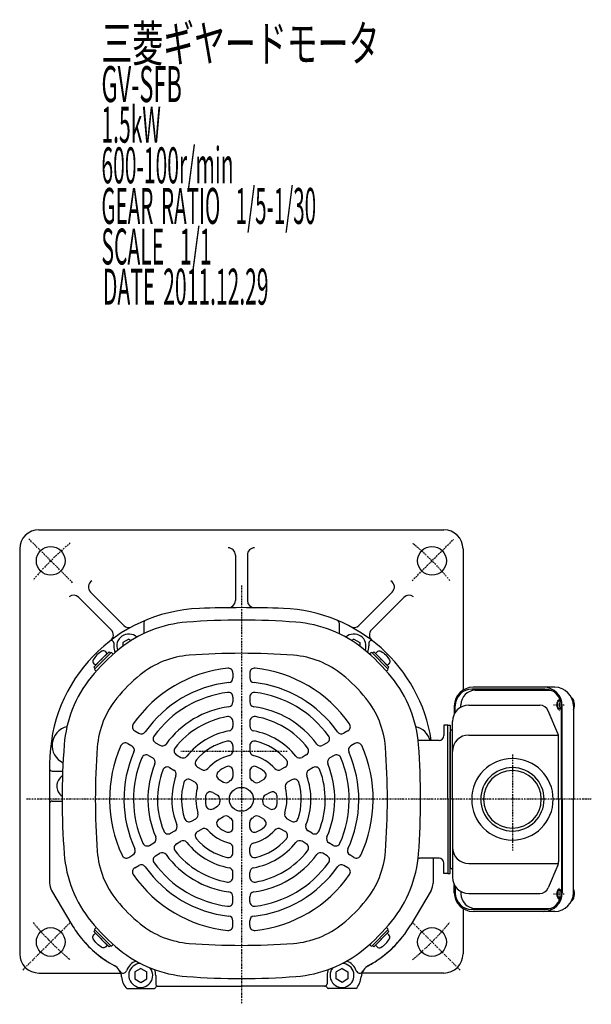
# Model space of a CAD drawing. Extents: x -690 to 276, y -101 to 337.
# Drawn here: x -690 to -452, y -101 to 310 of the extents above; entities that cross this region are included whole.
import ezdxf

# ---------------------------------------------------------------- set-up
doc = ezdxf.new("R2010")
doc.units = 0
doc.header["$MEASUREMENT"] = 0
doc.linetypes.add('CENTER', pattern=[1, 0.5, -0.25, 0, -0.25])
doc.layers.get('0').update_dxf_attribs({"color": 53})
doc.styles.add('ZU_SHPTB00001', font='monotxt', dxfattribs={"bigfont": 'bigfont'})

# ---------------------------------------------------------------- blocks, each defined once
blk = doc.blocks.new('B2')
at = {"linetype": 'Continuous', "lineweight": -3}
for p, q in [((0, 3.5), (-0.979025, 3.5)), ((0, -3.5), (0, 3.5)), ((0, -3.5), (0, 3.5)), ((0, -3.5), (-0.979025, -3.5))]:
    blk.add_line(p, q, dxfattribs=at)
for centre, radius, start, end in [((6.4, 0), 9, 163.398452, 196.601531), ((-0.979025, 2.200001), 1.299999, 90, 163.398452), ((-0.979025, -2.200001), 1.299999, 196.601531, 270)]:
    blk.add_arc(centre, radius, start, end, dxfattribs=at)
blk.add_point((0, 0), dxfattribs=at)
blk = doc.blocks.new('B3')
at = {"linetype": 'Continuous', "lineweight": -3}
for p, q in [((0, 3.5), (-0.979025, 3.5)), ((0, -3.5), (0, 3.5)), ((0, -3.5), (0, 3.5)), ((0, -3.5), (-0.979025, -3.5))]:
    blk.add_line(p, q, dxfattribs=at)
for centre, radius, start, end in [((6.4, 0), 9, 163.398452, 196.601531), ((-0.979025, 2.200001), 1.299999, 90, 163.398452), ((-0.979025, -2.200001), 1.299999, 196.601531, 270)]:
    blk.add_arc(centre, radius, start, end, dxfattribs=at)
blk.add_point((0, 0), dxfattribs=at)
blk = doc.blocks.new('B4')
at = {"linetype": 'Continuous', "lineweight": -3}
for p, q in [((0, 3.5), (-0.979025, 3.5)), ((0, -3.5), (0, 3.5)), ((0, -3.5), (0, 3.5)), ((0, -3.5), (-0.979025, -3.5))]:
    blk.add_line(p, q, dxfattribs=at)
for centre, radius, start, end in [((6.4, 0), 9, 163.398452, 196.601531), ((-0.979025, 2.200001), 1.299999, 90, 163.398452), ((-0.979025, -2.200001), 1.299999, 196.601531, 270)]:
    blk.add_arc(centre, radius, start, end, dxfattribs=at)
blk.add_point((0, 0), dxfattribs=at)
blk = doc.blocks.new('B5')
at = {"linetype": 'Continuous', "lineweight": -3}
for p, q in [((0, 3.5), (-0.979025, 3.5)), ((0, -3.5), (0, 3.5)), ((0, -3.5), (0, 3.5)), ((0, -3.5), (-0.979025, -3.5))]:
    blk.add_line(p, q, dxfattribs=at)
for centre, radius, start, end in [((6.4, 0), 9, 163.398452, 196.601531), ((-0.979025, 2.200001), 1.299999, 90, 163.398452), ((-0.979025, -2.200001), 1.299999, 196.601531, 270)]:
    blk.add_arc(centre, radius, start, end, dxfattribs=at)
blk.add_point((0, 0), dxfattribs=at)

msp = doc.modelspace()

# ---------------------------------------------------------------- linework, layer by layer
at = {"linetype": 'Continuous', "lineweight": -3}
for p, q in [((-682.325784, 97.125234), (-513.325784, 97.125234)), ((-690.325784, 89.125234), (-690.325784, -79.874766)), ((-600.325784, 86.593188), (-600.325784, 67.591844)), ((-595.325784, 86.593188), (-595.325784, 67.591844)), ((-505.325784, 89.125234), (-505.325784, 30.21592)), ((-660.8077, 71.142683), (-646.901116, 57.2361)), ((-534.843869, 71.142683), (-548.750453, 57.2361)), ((-665.646649, 68.910565), (-652.121799, 55.385714)), ((-530.00492, 68.910565), (-543.52977, 55.385714)), ((-638.575784, 58.353568), (-638.575784, 53.777873)), ((-557.075784, 58.353568), (-557.075784, 53.777873)), ((-651.075784, 49.88425), (-651.075784, 48.625234)), ((-644.825789, 51.511983), (-647.325783, 50.068606)), ((-647.325782, 50.068606), (-647.325782, 48.471771)), ((-644.825789, 51.511982), (-643.786803, 50.912126)), ((-550.82578, 51.511982), (-551.864766, 50.912126)), ((-550.82578, 51.511983), (-548.325786, 50.068606)), ((-548.325787, 50.068606), (-548.325786, 48.471771)), ((-544.575784, 49.88425), (-544.575784, 48.625234)), ((-652.343717, 45.789971), (-658.990521, 39.143167)), ((-654.712525, 44.552534), (-653.050824, 46.214235)), ((-653.050824, 46.214235), (-652.485139, 45.648549)), ((-651.919453, 45.789971), (-651.314982, 45.185499)), ((-543.732116, 45.789971), (-544.336587, 45.185499)), ((-543.307852, 45.789971), (-536.661048, 39.143167)), ((-542.600745, 46.214235), (-543.16643, 45.648549)), ((-540.939044, 44.552534), (-542.600745, 46.214235)), ((-657.753084, 41.511974), (-659.414785, 39.850274)), ((-537.898485, 41.511974), (-536.236784, 39.850274)), ((-659.414785, 39.850274), (-658.8491, 39.284588)), ((-658.990521, 38.718903), (-658.38605, 38.114432)), ((-601.325784, 37.339084), (-601.325784, 35.327798)), ((-594.325784, 37.339084), (-594.325784, 35.327798)), ((-536.661048, 38.718903), (-537.265519, 38.114432)), ((-536.236784, 39.850274), (-536.802469, 39.284588)), ((-471.2411, 30.625234), (-501.616017, 30.625234)), ((-467.038487, 31.425234), (-501.154112, 31.425234)), ((-500.199522, 30.125234), (-468.643023, 30.125234)), ((-601.325784, 27.272039), (-601.325784, 25.254657)), ((-594.325784, 27.272039), (-594.325784, 25.254657)), ((-508.954112, 23.625234), (-508.954112, 20.240407)), ((-508.616017, 20.823504), (-508.616017, 23.625234)), ((-506.199522, 23.076423), (-506.199522, 24.125234)), ((-502.909635, 23.925234), (-473.276777, 23.925234)), ((-465.775219, 12.167664), (-469.778272, 21.608631)), ((-464.2411, -15.374766), (-464.2411, 23.625234)), ((-463.903005, -15.374766), (-463.903005, 23.625234)), ((-459.238487, 23.625234), (-459.238487, -15.374766)), ((-601.325784, 17.163673), (-601.325784, 15.13343)), ((-594.325784, 17.163673), (-594.325784, 15.13343)), ((-509.709635, -15.374766), (-509.709635, 17.125234)), ((-642.309388, 13.194606), (-640.570812, 12.190839)), ((-553.342181, 13.194606), (-555.080756, 12.190839)), ((-511.709635, 15.625234), (-513.309635, 15.625234)), ((-513.309635, 15.625234), (-513.309635, 11.225234)), ((-511.709635, -15.374766), (-511.709635, 15.625234)), ((-511.709635, -15.374766), (-511.709635, 15.625234)), ((-511.709635, 15.625234), (-510.709635, 15.625234)), ((-510.709635, 15.625234), (-510.709635, -15.374766)), ((-510.709635, -15.374766), (-510.709635, 12.625234)), ((-515.309635, 9.225234), (-523.509635, 9.225234)), ((-502.909635, 11.456605), (-465.553039, 11.456605)), ((-465.473723, -15.374766), (-465.473723, 10.684267)), ((-645.227318, 7.95107), (-643.485493, 6.945427)), ((-633.610397, 8.172241), (-631.868312, 7.166448)), ((-601.325784, 6.957945), (-601.325784, 4.892202)), ((-594.325784, 6.957945), (-594.325784, 4.892202)), ((-562.041172, 8.172241), (-563.783257, 7.166448)), ((-550.424251, 7.95107), (-552.166076, 6.945427)), ((-636.509001, 2.917548), (-634.761897, 1.908856)), ((-624.887663, 3.136168), (-623.138211, 2.126122)), ((-570.763905, 3.136168), (-572.513358, 2.126122)), ((-559.142568, 2.917548), (-560.889672, 1.908856)), ((-677.825784, -0.667085), (-677.825784, -50.361925)), ((-676.825784, -3.624766), (-672.396205, -3.624766)), ((-627.754899, -2.136636), (-625.996657, -3.151757)), ((-616.109409, -1.931959), (-614.339863, -2.953607)), ((-601.325784, -3.595547), (-601.325784, -5.848487)), ((-594.325784, -3.595547), (-594.325784, -5.848487)), ((-579.542159, -1.931959), (-581.311705, -2.953607)), ((-567.89667, -2.136636), (-569.654912, -3.151757)), ((-618.91648, -7.239499), (-617.127494, -8.272371)), ((-607.138099, -7.111547), (-605.268454, -8.190988)), ((-588.513469, -7.111547), (-590.383115, -8.190988)), ((-576.735089, -7.239499), (-578.524075, -8.272371)), ((-676.825784, -16.124766), (-672.624849, -16.124766)), ((-609.776887, -12.516245), (-607.825784, -13.642715)), ((-585.874681, -12.516245), (-587.825784, -13.642715)), ((-511.709635, -15.374766), (-511.709635, -46.374766)), ((-510.709635, -46.374766), (-510.709635, -15.374766)), ((-510.709635, -15.374766), (-510.709635, -43.374766)), ((-509.709635, -15.374766), (-509.709635, -47.874766)), ((-465.473723, -15.374766), (-465.473723, -41.433799)), ((-464.2411, -15.374766), (-464.2411, -54.374766)), ((-463.903005, -15.374766), (-463.903005, -54.374766)), ((-459.238487, -54.374766), (-459.238487, -15.374766)), ((-609.638099, -19.307858), (-607.768454, -18.228418)), ((-586.013469, -19.307858), (-587.883115, -18.228418)), ((-618.609409, -24.487446), (-616.839863, -23.465798)), ((-607.138099, -23.637985), (-605.268454, -22.558545)), ((-588.513469, -23.637985), (-590.383115, -22.558545)), ((-577.042159, -24.487446), (-578.811705, -23.465798)), ((-627.387663, -29.555574), (-625.638211, -28.545527)), ((-616.109409, -28.817573), (-614.339863, -27.795925)), ((-601.325784, -27.153985), (-601.325784, -24.901045)), ((-594.325784, -27.153985), (-594.325784, -24.901045)), ((-579.542159, -28.817573), (-581.311705, -27.795925)), ((-568.263905, -29.555574), (-570.013358, -28.545527)), ((-624.887663, -33.885701), (-623.138211, -32.875654)), ((-570.763905, -33.885701), (-572.513358, -32.875654)), ((-636.110397, -34.591646), (-634.368312, -33.585853)), ((-601.325784, -37.707477), (-601.325784, -35.641734)), ((-594.325784, -37.707477), (-594.325784, -35.641734)), ((-559.541172, -34.591646), (-561.283257, -33.585853)), ((-644.809388, -39.614011), (-643.070812, -38.610244)), ((-633.610397, -38.921773), (-631.868312, -37.91598)), ((-562.041172, -38.921773), (-563.783257, -37.91598)), ((-550.842181, -39.614011), (-552.580756, -38.610244)), ((-515.309635, -39.974766), (-523.509635, -39.974766)), ((-517.825784, -39.974766), (-517.825784, -50.361925)), ((-642.309388, -43.944138), (-640.570812, -42.940371)), ((-553.342181, -43.944138), (-555.080756, -42.940371)), ((-513.309635, -46.374766), (-513.309635, -41.974766)), ((-502.909635, -42.206137), (-465.553039, -42.206137)), ((-465.775219, -42.917196), (-469.778272, -52.358163)), ((-601.325784, -47.913205), (-601.325784, -45.882962)), ((-594.325784, -47.913205), (-594.325784, -45.882962)), ((-511.709635, -46.374766), (-513.309635, -46.374766)), ((-511.709635, -46.374766), (-510.709635, -46.374766)), ((-676.993139, -53.411259), (-668.563056, -67.696748)), ((-518.658429, -53.411259), (-527.088513, -67.696748)), ((-508.954112, -54.374766), (-508.954112, -50.989939)), ((-508.616017, -51.573036), (-508.616017, -54.374766)), ((-601.325784, -58.021571), (-601.325784, -56.004189)), ((-594.325784, -58.021571), (-594.325784, -56.004189)), ((-506.199522, -53.825955), (-506.199522, -54.874766)), ((-502.909635, -54.674766), (-473.276777, -54.674766)), ((-505.325784, -60.965453), (-505.325784, -79.874766)), ((-471.2411, -61.374766), (-501.616017, -61.374766)), ((-500.199522, -60.874766), (-468.643023, -60.874766)), ((-467.038487, -62.174766), (-501.154112, -62.174766)), ((-658.990521, -69.468435), (-658.38605, -68.863964)), ((-601.325784, -68.088616), (-601.325784, -66.07733)), ((-594.325784, -68.088616), (-594.325784, -66.07733)), ((-536.661048, -69.468435), (-537.265519, -68.863964)), ((-659.414785, -70.599806), (-658.8491, -70.03412)), ((-657.753084, -72.261507), (-659.414785, -70.599806)), ((-652.343717, -76.539503), (-658.990521, -69.892699)), ((-543.307852, -76.539503), (-536.661048, -69.892699)), ((-537.898485, -72.261507), (-536.236784, -70.599806)), ((-536.236784, -70.599806), (-536.802469, -70.03412)), ((-654.712525, -75.302066), (-653.050824, -76.963767)), ((-653.050824, -76.963767), (-652.485139, -76.398081)), ((-651.919453, -76.539503), (-651.314982, -75.935031)), ((-543.732116, -76.539503), (-544.336587, -75.935031)), ((-542.600745, -76.963767), (-543.16643, -76.398081)), ((-540.939044, -75.302066), (-542.600745, -76.963767)), ((-639.825789, -85.988017), (-642.325783, -87.431394)), ((-639.825789, -85.988018), (-637.325784, -87.431389)), ((-555.82578, -85.988018), (-558.325784, -87.431389)), ((-555.82578, -85.988017), (-553.325786, -87.431394)), ((-682.325784, -87.874766), (-648.171137, -87.874766)), ((-642.325784, -90.31814), (-639.825779, -91.761514)), ((-642.325782, -87.431394), (-642.325783, -90.31814)), ((-639.825779, -91.761513), (-637.325787, -90.318138)), ((-637.325787, -90.318138), (-637.325786, -87.431388)), ((-633.575784, -88.874766), (-633.575784, -92.374766)), ((-562.075784, -88.874766), (-562.075784, -92.374766)), ((-558.325782, -90.318138), (-558.325783, -87.431388)), ((-555.82579, -91.761513), (-558.325782, -90.318138)), ((-553.325785, -90.31814), (-555.825789, -91.761514)), ((-553.325787, -87.431394), (-553.325786, -90.31814)), ((-513.325784, -87.874766), (-547.480432, -87.874766)), ((-645.635259, -94.374766), (-634.016309, -94.374766)), ((-633.211406, -93.374766), (-597.825784, -93.374766)), ((-633.211406, -93.374766), (-597.825784, -93.374766)), ((-562.440163, -93.374766), (-597.825784, -93.374766)), ((-562.440163, -93.374766), (-597.825784, -93.374766)), ((-550.016309, -94.374766), (-561.635259, -94.374766))]:
    msp.add_line(p, q, dxfattribs=at)
at = {"linetype": 'CENTER', "lineweight": -3}
for p, q in [((-668.225186, 75.024636), (-686.475465, 93.274914)), ((-526.529184, 75.921835), (-509.327771, 93.123247)), ((-597.825784, 73.877176), (-597.825784, -100.933299)), ((-465.20555, 26.990093), (-465.20555, 21.378703)), ((-467.598371, 24.125234), (-463.153613, 24.125234)), ((-578.764644, 4.625234), (-623.086862, 4.625234)), ((-484.709635, 3.270166), (-484.709635, -36.675223)), ((-597.825784, -15.374766), (-687.572882, -15.374766)), ((-451.79599, -15.374766), (-597.825784, -15.374766)), ((-465.20555, -57.739625), (-465.20555, -52.128235)), ((-467.598371, -54.874766), (-463.153613, -54.874766)), ((-669.277702, -66.826683), (-689.180053, -86.729035)), ((-526.373867, -66.826683), (-506.471516, -86.729035))]:
    msp.add_line(p, q, dxfattribs=at)
at = {"linetype": 'Continuous', "lineweight": -3}
for centre, radius in [((-677.375297, 84.174747), 6), ((-518.276271, 84.174747), 6), ((-597.825784, -15.374766), 5), ((-677.375297, -74.924279), 6), ((-518.276271, -74.924279), 6)]:
    msp.add_circle(centre, radius, dxfattribs=at)
for centre, radius, start, end in [((-682.325784, 89.125234), 8, 90, 180), ((-513.325784, 89.125234), 8, 0, 90), ((-603.325784, 86.593188), 3, 0, 90.667657), ((-592.325784, 86.593188), 3, 89.332343, 180), ((-658.686379, 73.264004), 3, 121.811966, 225), ((-536.965189, 73.264004), 3, 315, 58.188034), ((-667.767969, 66.789244), 3, 45, 129.162308), ((-603.325784, 67.591844), 3, 270.695661, 0), ((-592.325784, 67.591844), 3, 180, 269.304339), ((-527.8836, 66.789244), 3, 50.837692, 135), ((-612.825784, -0.667085), 65, 92.232868, 180), ((-612.825784, -0.667085), 65, 92.232868, 180), ((-597.825784, -385.374766), 450, 90, 92.232868), ((-597.825784, -385.374766), 450, 90, 92.232868), ((-597.825784, -385.374766), 450, 87.767132, 90), ((-597.825784, -385.374766), 450, 87.767132, 90), ((-582.825784, -0.667085), 65, 8.753834, 87.767132), ((-616.743851, 7.90842), 50.8, 94.33985, 129.094568), ((-637.575784, 58.353568), 1, 112.750484, 180), ((-597.825784, -241.374766), 300.8, 85.66015, 94.33985), ((-597.825784, -15.374766), 74, 89.98402, 90.01598), ((-578.907717, 7.90842), 50.8, 50.905432, 85.66015), ((-558.075784, 58.353568), 1, 0, 67.249516), ((-654.243119, 53.264394), 3, 307.522899, 45), ((-644.825784, 48.625234), 5, 47.346626, 201.805435), ((-644.779796, 59.35742), 3, 225, 298.02858), ((-550.825784, 48.625234), 5, 338.194565, 132.653374), ((-550.871773, 59.35742), 3, 241.97142, 315), ((-541.40845, 53.264394), 3, 135, 232.477101), ((-652.075784, 49.88425), 1, 0, 127.827139), ((-543.575784, 49.88425), 1, 52.172861, 180), ((-597.825784, -15.374766), 80.8, 129.094568, 140.905432), ((-652.131585, 45.577838), 0.3, 45, 135), ((-644.825784, 48.625234), 6.25, 180, 205.575356), ((-597.825784, -241.374766), 286.944, 85.66015, 94.33985), ((-597.825784, -15.374766), 80.8, 39.094568, 50.905432), ((-550.825784, 48.625234), 6.25, 334.424644, 0), ((-543.519984, 45.577838), 0.3, 45, 135), ((-616.743851, 7.90842), 36.944, 94.33985, 129.094568), ((-578.907717, 7.90842), 36.944, 50.905432, 85.66015), ((-658.778389, 38.931035), 0.3, 135, 225), ((-597.825784, -15.374766), 55, 95.956512, 145.1294), ((-603.325784, 37.339084), 2, 0, 95.956512), ((-592.325784, 37.339084), 2, 84.043488, 180), ((-597.825784, -15.374766), 55, 34.8706, 84.043488), ((-536.87318, 38.931035), 0.3, 315, 45), ((-621.10897, 3.543301), 50.8, 140.905432, 175.66015), ((-597.825784, -15.374766), 66.944, 129.094568, 140.905432), ((-597.825784, -15.374766), 49, 96.190997, 144.937907), ((-603.325784, 35.327798), 2, 276.190997, 0), ((-592.325784, 35.327798), 2, 180, 263.809003), ((-597.825784, -15.374766), 49, 35.062093, 83.809003), ((-597.825784, -15.374766), 66.944, 39.094568, 50.905432), ((-574.542599, 3.543301), 50.8, 4.33985, 39.094568), ((-597.825784, -15.374766), 45, 97.348661, 143.992931), ((-603.325784, 27.272039), 2, 0, 97.348661), ((-592.325784, 27.272039), 2, 82.651339, 180), ((-597.825784, -15.374766), 45, 36.007069, 82.651339), ((-501.154112, 23.625234), 7.8, 90, 180), ((-501.616017, 23.625234), 7, 90, 180), ((-500.199522, 24.125234), 6, 90, 180), ((-471.703005, 23.625234), 7.8, 0, 90), ((-471.2411, 23.625234), 7, 0, 90), ((-467.038487, 23.625234), 7.8, 0, 90), ((-621.10897, 3.543301), 36.944, 140.905432, 175.66015), ((-603.325784, 25.254657), 2, 277.70926, 0), ((-592.325784, 25.254657), 2, 180, 262.29074), ((-574.542599, 3.543301), 36.944, 4.33985, 39.094568), ((-597.825784, -15.374766), 39, 97.70926, 143.698744), ((-597.825784, -15.374766), 39, 36.301256, 82.29074), ((-502.909635, 17.125234), 6.8, 90, 180), ((-473.276777, 20.125234), 3.8, 22.977375, 90), ((-597.825784, -15.374766), 35, 99.594068, 142.16252), ((-603.325784, 17.163673), 2, 0, 99.594068), ((-592.325784, 17.163673), 2, 80.405932, 180), ((-597.825784, -15.374766), 35, 37.83748, 80.405932), ((-668.825784, 7.125234), 8, 102.947508, 244.750783), ((-641.309388, 14.926657), 2, 145.1294, 240), ((-639.570812, 13.92289), 2, 240, 324.937907), ((-597.825784, -15.374766), 29, 100.21948, 141.653381), ((-603.325784, 15.13343), 2, 280.21948, 0), ((-592.325784, 15.13343), 2, 180, 259.78052), ((-597.825784, -15.374766), 29, 38.346619, 79.78052), ((-556.080756, 13.92289), 2, 215.062093, 300), ((-554.342181, 14.926657), 2, 300, 34.8706), ((-526.825784, 7.125234), 8, 15.218455, 77.052492), ((-509.709635, 12.625234), 1, 103.342364, 180), ((-510.009635, 13.890145), 0.3, 283.342364, 0), ((-632.610397, 9.904292), 2, 143.992931, 240), ((-597.825784, -15.374766), 25, 103.835224, 138.717176), ((-603.325784, 6.957945), 2, 0, 103.835224), ((-592.325784, 6.957945), 2, 76.164776, 180), ((-597.825784, -15.374766), 25, 41.282824, 76.164776), ((-563.041172, 9.904292), 2, 300, 36.007069), ((-523.509635, 6.025234), 3.2, 90, 99.832422), ((-515.309635, 11.225234), 2, 270, 0), ((-502.909635, 4.656605), 6.8, 90, 180), ((-469.273723, 10.684267), 3.8, 360, 22.977375), ((-371.825784, -15.374766), 300.8, 175.66015, 184.33985), ((-371.825784, -15.374766), 286.944, 175.66015, 184.33985), ((-597.825784, -15.374766), 55, 155.956512, 205.1294), ((-646.227318, 6.219019), 2, 60, 155.956512), ((-597.825784, -15.374766), 49, 156.190997, 204.937907), ((-644.485493, 5.213376), 2, 336.190997, 60), ((-630.868312, 8.898499), 2, 240, 323.698744), ((-623.887663, 4.868219), 2, 142.16252, 240), ((-603.325784, 4.892202), 2, 285.183114, 0), ((-592.325784, 4.892202), 2, 180, 254.816886), ((-571.763905, 4.868219), 2, 300, 37.83748), ((-564.783257, 8.898499), 2, 216.301256, 300), ((-597.825784, -15.374766), 49, 335.062093, 23.809003), ((-551.166076, 5.213376), 2, 120, 203.809003), ((-549.424251, 6.219019), 2, 24.043488, 120), ((-597.825784, -15.374766), 55, 334.8706, 24.043488), ((-823.825784, -15.374766), 286.944, 355.66015, 4.33985), ((-823.825784, -15.374766), 300.8, 355.66015, 4.33985), ((-597.825784, -15.374766), 45, 157.348661, 203.992931), ((-637.509001, 1.185497), 2, 60, 157.348661), ((-635.761897, 0.176806), 2, 337.70926, 60), ((-622.138211, 3.858172), 2, 240, 321.653381), ((-615.109409, -0.199908), 2, 138.717176, 240), ((-597.825784, -15.374766), 19, 105.183114, 137.626375), ((-597.825784, -15.374766), 19, 42.373625, 74.816886), ((-580.542159, -0.199908), 2, 300, 41.282824), ((-573.513358, 3.858172), 2, 218.346619, 300), ((-559.889672, 0.176806), 2, 120, 202.29074), ((-558.142568, 1.185497), 2, 22.651339, 120), ((-597.825784, -15.374766), 45, 336.007069, 22.651339), ((-484.709635, -15.374766), 17, 360, 180), ((-676.825784, -2.624766), 1, 180, 270), ((-597.825784, -15.374766), 39, 157.70926, 203.698744), ((-597.825784, -15.374766), 35, 159.594068, 202.16252), ((-628.754899, -3.868686), 2, 60, 159.594068), ((-626.996657, -4.883808), 2, 340.21948, 60), ((-613.339863, -1.221556), 2, 240, 317.626375), ((-606.138099, -5.379496), 2, 129.747753, 240), ((-597.825784, -15.374766), 15, 115.028999, 129.747753), ((-603.325784, -3.595547), 2, 0, 115.028999), ((-592.325784, -3.595547), 2, 64.971001, 180), ((-597.825784, -15.374766), 15, 50.252247, 64.971001), ((-589.513469, -5.379496), 2, 300, 50.252247), ((-582.311705, -1.221556), 2, 222.373625, 300), ((-568.654912, -4.883808), 2, 120, 199.78052), ((-566.89667, -3.868686), 2, 20.405932, 120), ((-597.825784, -15.374766), 35, 337.83748, 20.405932), ((-597.825784, -15.374766), 39, 336.301256, 22.29074), ((-484.709635, -15.374766), 13.2205, 360, 180), ((-484.709635, -15.374766), 12.0585, 360, 180), ((-669.825784, -9.874766), 5, 121.898862, 235.986433), ((-597.825784, -15.374766), 29, 160.21948, 201.653381), ((-619.91648, -8.97155), 2, 60, 163.835224), ((-604.268454, -6.458937), 2, 240, 305.85226), ((-597.825784, -15.374766), 9, 120, 125.85226), ((-603.325784, -5.848487), 2, 300, 0), ((-592.325784, -5.848487), 2, 180, 240), ((-597.825784, -15.374766), 9, 54.14774, 60), ((-591.383115, -6.458937), 2, 234.14774, 300), ((-575.735089, -8.97155), 2, 16.164776, 120), ((-597.825784, -15.374766), 29, 338.346619, 19.78052), ((-597.825784, -15.374766), 25, 163.835224, 198.717176), ((-618.127494, -10.004422), 2, 345.183114, 60), ((-597.825784, -15.374766), 19, 165.183114, 197.626375), ((-610.776887, -14.248296), 2, 60, 175.028999), ((-584.874681, -14.248296), 2, 4.971001, 120), ((-597.825784, -15.374766), 19, 342.373625, 14.816886), ((-577.524075, -10.004422), 2, 120, 194.816886), ((-597.825784, -15.374766), 25, 341.282824, 16.164776), ((-676.825784, -17.124766), 1, 90, 180), ((-601.825784, -15.374766), 74, 179.968506, 180.031494), ((-597.825784, -15.374766), 15, 175.028999, 189.747753), ((-608.825784, -15.374766), 2, 0, 60), ((-608.768454, -16.496367), 2, 300, 5.85226), ((-597.825784, -15.374766), 9, 180, 185.85226), ((-586.883115, -16.496367), 2, 174.14774, 240), ((-597.825784, -15.374766), 9, 354.14774, 0), ((-586.825784, -15.374766), 2, 120, 180), ((-597.825784, -15.374766), 15, 350.252247, 4.971001), ((-597.825784, -15.374766), 74, 359.98402, 0.01598), ((-593.825784, -15.374766), 74, 359.968506, 0.031494), ((-593.825784, -15.374766), 74, 359.968506, 0.031494), ((-484.709635, -15.374766), 17, 180, 0), ((-484.709635, -15.374766), 13.2205, 180, 0), ((-484.709635, -15.374766), 12.0585, 180, 0), ((-610.638099, -17.575807), 2, 189.747753, 300), ((-585.013469, -17.575807), 2, 240, 350.252247), ((-619.609409, -22.755395), 2, 198.717176, 300), ((-617.839863, -21.733747), 2, 300, 17.626375), ((-606.138099, -25.370036), 2, 120, 230.252247), ((-604.268454, -24.290595), 2, 54.14774, 120), ((-597.825784, -15.374766), 9, 234.14774, 240), ((-603.325784, -24.901045), 2, 0, 60), ((-592.325784, -24.901045), 2, 120, 180), ((-597.825784, -15.374766), 9, 300, 305.85226), ((-591.383115, -24.290595), 2, 60, 125.85226), ((-589.513469, -25.370036), 2, 309.747753, 60), ((-577.811705, -21.733747), 2, 162.373625, 240), ((-576.042159, -22.755395), 2, 240, 341.282824), ((-628.387663, -27.823523), 2, 202.16252, 300), ((-626.638211, -26.813476), 2, 300, 21.653381), ((-613.339863, -29.527976), 2, 42.373625, 120), ((-597.825784, -15.374766), 19, 222.373625, 254.816886), ((-597.825784, -15.374766), 15, 230.252247, 244.971001), ((-603.325784, -27.153985), 2, 244.971001, 0), ((-592.325784, -27.153985), 2, 180, 295.028999), ((-597.825784, -15.374766), 19, 285.183114, 317.626375), ((-597.825784, -15.374766), 15, 295.028999, 309.747753), ((-582.311705, -29.527976), 2, 60, 137.626375), ((-569.013358, -26.813476), 2, 158.346619, 240), ((-567.263905, -27.823523), 2, 240, 337.83748), ((-635.368312, -31.853802), 2, 300, 23.698744), ((-622.138211, -34.607704), 2, 38.346619, 120), ((-615.109409, -30.549624), 2, 120, 221.282824), ((-597.825784, -15.374766), 25, 221.282824, 256.164776), ((-597.825784, -15.374766), 25, 283.835224, 318.717176), ((-580.542159, -30.549624), 2, 318.717176, 60), ((-573.513358, -34.607704), 2, 60, 141.653381), ((-560.283257, -31.853802), 2, 156.301256, 240), ((-644.070812, -36.878193), 2, 300, 24.937907), ((-637.110397, -32.859595), 2, 203.992931, 300), ((-623.887663, -35.617751), 2, 120, 217.83748), ((-597.825784, -15.374766), 35, 217.83748, 260.405932), ((-597.825784, -15.374766), 29, 218.346619, 259.78052), ((-603.325784, -35.641734), 2, 0, 74.816886), ((-592.325784, -35.641734), 2, 105.183114, 180), ((-597.825784, -15.374766), 29, 280.21948, 321.653381), ((-597.825784, -15.374766), 35, 279.594068, 322.16252), ((-571.763905, -35.617751), 2, 322.16252, 60), ((-558.541172, -32.859595), 2, 240, 336.007069), ((-551.580756, -36.878193), 2, 155.062093, 240), ((-502.909635, -35.406137), 6.8, 180, 270), ((-621.10897, -34.292833), 50.8, 184.33985, 219.094568), ((-621.10897, -34.292833), 36.944, 184.33985, 219.094568), ((-645.809388, -37.88196), 2, 205.1294, 300), ((-632.610397, -40.653824), 2, 120, 216.007069), ((-630.868312, -39.648031), 2, 36.301256, 120), ((-597.825784, -15.374766), 39, 216.301256, 262.29074), ((-603.325784, -37.707477), 2, 256.164776, 0), ((-592.325784, -37.707477), 2, 180, 283.835224), ((-597.825784, -15.374766), 39, 277.70926, 323.698744), ((-564.783257, -39.648031), 2, 60, 143.698744), ((-563.041172, -40.653824), 2, 323.992931, 60), ((-549.842181, -37.88196), 2, 240, 334.8706), ((-574.542599, -34.292833), 36.944, 320.905432, 355.66015), ((-574.542599, -34.292833), 50.8, 320.905432, 355.66015), ((-523.509635, -36.774766), 3.2, 260.167578, 270), ((-515.309635, -41.974766), 2, 0, 90), ((-641.309388, -45.676189), 2, 120, 214.8706), ((-639.570812, -44.672422), 2, 35.062093, 120), ((-597.825784, -15.374766), 49, 215.062093, 263.809003), ((-597.825784, -15.374766), 45, 216.007069, 262.651339), ((-603.325784, -45.882962), 2, 0, 79.78052), ((-592.325784, -45.882962), 2, 100.21948, 180), ((-597.825784, -15.374766), 49, 276.190997, 324.937907), ((-597.825784, -15.374766), 45, 277.348661, 323.992931), ((-556.080756, -44.672422), 2, 60, 144.937907), ((-554.342181, -45.676189), 2, 325.1294, 60), ((-509.709635, -43.374766), 1, 180, 256.657636), ((-510.009635, -44.639677), 0.3, 0, 76.657636), ((-469.273723, -41.433799), 3.8, 337.022625, 0), ((-597.825784, -15.374766), 55, 214.8706, 264.043488), ((-603.325784, -47.913205), 2, 260.405932, 0), ((-592.325784, -47.913205), 2, 180, 279.594068), ((-597.825784, -15.374766), 55, 275.956512, 325.1294), ((-502.909635, -47.874766), 6.8, 180, 270), ((-671.825784, -50.361925), 6, 180, 210.545499), ((-523.825784, -50.361925), 6, 329.454501, 0), ((-473.276777, -50.874766), 3.8, 270, 337.022625), ((-603.325784, -56.004189), 2, 0, 82.29074), ((-592.325784, -56.004189), 2, 97.70926, 180), ((-501.154112, -54.374766), 7.8, 180, 270), ((-501.616017, -54.374766), 7, 180, 270), ((-500.199522, -54.874766), 6, 180, 270), ((-471.703005, -54.374766), 7.8, 270, 0), ((-471.2411, -54.374766), 7, 270, 0), ((-467.038487, -54.374766), 7.8, 270, 0), ((-597.825784, -15.374766), 66.944, 219.094568, 230.905432), ((-603.325784, -58.021571), 2, 262.651339, 0), ((-592.325784, -58.021571), 2, 180, 277.348661), ((-597.825784, -15.374766), 66.944, 309.094568, 320.905432), ((-603.325784, -66.07733), 2, 0, 83.809003), ((-592.325784, -66.07733), 2, 96.190997, 180), ((-628.946667, -44.318516), 46, 210.545499, 219.301285), ((-597.825784, -15.374766), 80.8, 219.094568, 230.905432), ((-658.778389, -69.680567), 0.3, 135, 225), ((-616.743851, -38.657952), 36.944, 230.905432, 265.66015), ((-603.325784, -68.088616), 2, 264.043488, 0), ((-592.325784, -68.088616), 2, 180, 275.956512), ((-578.907717, -38.657952), 36.944, 274.33985, 309.094568), ((-597.825784, -15.374766), 80.8, 309.094568, 320.905432), ((-566.704902, -44.318516), 46, 298.526485, 329.454501), ((-536.87318, -69.680567), 0.3, 315, 45), ((-628.946667, -44.318516), 46, 219.301285, 241.473515), ((-628.946667, -44.318516), 46, 219.626523, 241.473515), ((-566.704902, -44.318516), 46, 298.241218, 320.373477), ((-652.131585, -76.327371), 0.3, 225, 315), ((-616.743851, -38.657952), 50.8, 230.905432, 265.66015), ((-597.825784, 210.625234), 286.944, 265.66015, 274.33985), ((-578.907717, -38.657952), 50.8, 274.33985, 309.094568), ((-543.519984, -76.327371), 0.3, 225, 315), ((-682.325784, -79.874766), 8, 180, 270), ((-513.325784, -79.874766), 8, 270, 0), ((-653.780044, -90.005531), 6, 4.632767, 61.473515), ((-653.780044, -90.005531), 6, 4.632767, 61.473515), ((-639.825784, -88.874766), 6.25, 107.372685, 161.67534), ((-639.825784, -88.874766), 5, 90.807804, 39.820868), ((-555.825784, -88.874766), 5, 140.179132, 89.192196), ((-555.825784, -88.874766), 6.25, 18.32466, 72.627315), ((-541.871524, -90.005531), 6, 118.526485, 175.367233), ((-541.871524, -90.005531), 6, 118.526485, 175.367233), ((-566.704902, -44.318516), 46, 298.241218, 300.661053), ((-647.182784, -86.438158), 1.5, 208.401667, 341.67534), ((-639.825784, -88.874766), 8, 184.632767, 223.432537), ((-639.825784, -88.874766), 8, 184.632767, 223.432537), ((-639.825784, -88.874766), 6.25, 0, 23.255986), ((-597.825784, 210.625234), 300.8, 265.66015, 274.33985), ((-555.825784, -88.874766), 6.25, 156.744014, 180), ((-555.825784, -88.874766), 8, 316.567463, 355.367233), ((-555.825784, -88.874766), 8, 316.567463, 355.367233), ((-548.468785, -86.438158), 1.5, 198.32466, 331.598333), ((-639.825784, -88.874766), 8, 316.567463, 325.771134), ((-639.825784, -88.874766), 8, 316.567463, 325.771134), ((-632.575784, -92.374766), 1, 180, 270), ((-563.075784, -92.374766), 1, 270, 0), ((-555.825784, -88.874766), 8, 214.228866, 223.432537), ((-555.825784, -88.874766), 8, 214.228866, 223.432537)]:
    msp.add_arc(centre, radius, start, end, dxfattribs=at)
at = {"linetype": 'CENTER', "lineweight": -3}
for start, end in [(129.397384, 140.602616), (39.397384, 50.602616), (219.397384, 230.602616), (309.397384, 320.602616)]:
    msp.add_arc((-597.825784, 4.625234), 112.5, start, end, dxfattribs=at)
at = {"linetype": 'Continuous', "lineweight": -3}
for centre, major_axis in [((-465.20555, 24.125234), (0, 2)), ((-465.20555, 24.125234), (0, 1.65)), ((-465.20555, -54.874766), (0, 2)), ((-465.20555, -54.874766), (0, 1.65))]:
    msp.add_ellipse(centre, major_axis=major_axis, ratio=0.422618, dxfattribs=at)
for centre, start_param, end_param in [((-461.123895, 24.125234), 4.1037320181, 5.8501343317), ((-461.123895, -54.874766), 3.574643629, 5.3210459427)]:
    msp.add_ellipse(centre, major_axis=(0, 3.5), ratio=0.656603, start_param=start_param, end_param=end_param, dxfattribs=at)

# ---------------------------------------------------------------- block references
for name, p, rotation in [('B5', (-656.232804, 43.032254), 315), ('B3', (-539.418764, -73.781786), 135)]:
    msp.add_blockref(name, p, dxfattribs=dict(rotation=rotation))
at = {"xscale": -1}
for name, p, rotation in [('B4', (-539.418764, 43.032254), 45), ('B2', (-656.232804, -73.781786), 225)]:
    msp.add_blockref(name, p, dxfattribs=dict(at, rotation=rotation))

# ---------------------------------------------------------------- texts
at = {"linetype": 'Continuous', "lineweight": -3, "char_height": 15, "attachment_point": 7, "style": 'ZU_SHPTB00001'}
for s, insert in [('\\W0.63;三菱ギヤードモータ  ', (-656.226013, 292.610168)), ('\\W0.63;三菱ギヤードモータ  ', (-656.226013, 292.610168)), ('\\W0.48;GV-SFB', (-656.226013, 275.660156)), ('\\W0.43;1.5kW', (-656.226013, 258.710144)), ('\\W0.43;600-100r/min\\W0.53;\u3000', (-656.226013, 241.760178)), ('\\W0.42;GEAR\\W0.70; \\W0.42;RATIO\\W0.70;  \\W0.42;1/5-1/30', (-656.226013, 224.810165)), ('\\W0.43;SCALE\\W0.72;  \\W0.43;1/1', (-656.226013, 207.860153)), ('\\W0.43;DATE\\W0.72; \\W0.43;2011.12.29', (-655.590759, 191.113541))]:
    msp.add_mtext(s, dxfattribs=dict(at, insert=insert))

doc.saveas('drawing.dxf')
